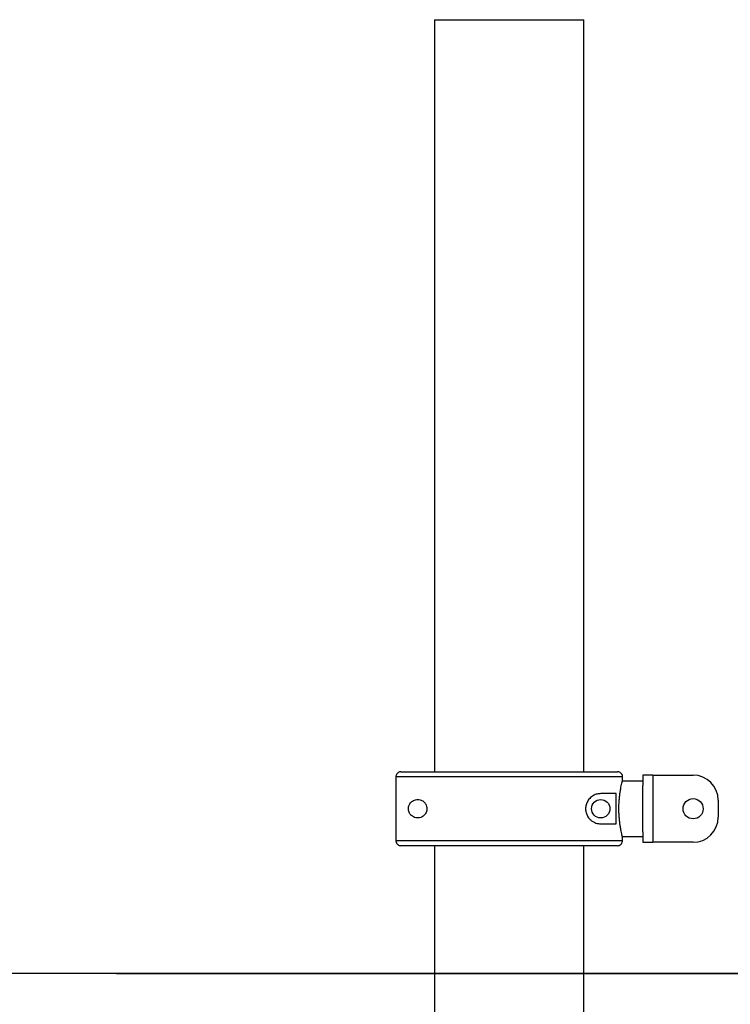
# Model space of a CAD drawing. Units: millimetres. Extents: x -20911 to -5229, y 8825 to 30852.
# Drawn here: x -14917 to -14494, y 24598 to 25184 of the extents above; entities that cross this region are included whole.
import ezdxf

# ---------------------------------------------------------------- set-up
doc = ezdxf.new("R2010")
doc.units = ezdxf.units.MM
doc.header["$PDSIZE"] = -1
doc.layers.add('размер', color=92, linetype='Continuous', lineweight=15)
doc.dimstyles.new('ISO-25', dxfattribs={"dimtxt": 2.5, "dimasz": 2.5, "dimexe": 1.25, "dimexo": 0.625, "dimtad": 1, "dimtxsty": 'Standard', "dimcen": 2.5, "dimadec": 0, "dimazin": 0, "dimtfac": 1, "dimtmove": 0, "dimatfit": 3, "dimfxl": 1, "dimarcsym": 0})

# ---------------------------------------------------------------- blocks, each defined once
blk = doc.blocks.new('*D10')
at = {"layer": 'Defpoints', "color": 0, "transparency": 16777216}
for p in [(-11126.84, 28351.08), (-15684.24, 24616.65), (-11126.84, 24616.65)]:
    blk.add_point(p, dxfattribs=at)
at = {"layer": 'размер', "color": 0, "lineweight": -2, "transparency": 16777216}
for p, q in [((-11127.84, 28351.08), (-15685.24, 28351.08)), ((-15684.24, 28151.08), (-15684.24, 24816.65)), ((-11127.84, 24616.65), (-15685.24, 24616.65))]:
    blk.add_line(p, q, dxfattribs=at)
at = {"layer": 'размер', "color": 0, "transparency": 16777216}
for points in [[(-15717.58, 28151.08), (-15650.91, 28151.08), (-15684.24, 28351.08)], [(-15717.58, 24816.65), (-15650.91, 24816.65), (-15684.24, 24616.65)]]:
    blk.add_solid(points, dxfattribs=at)
at = {"layer": 'размер', "color": 0, "transparency": 16777216, "insert": (-16334.24, 26483.86), "char_height": 900, "attachment_point": 5, "rotation": 90}
blk.add_mtext('3600', dxfattribs=at)

msp = doc.modelspace()

# ---------------------------------------------------------------- linework, layer by layer
for p, q in [((-14670.44, 25184.48), (-14670.44, 24736.79)), ((-14670.44, 25184.48), (-14581.44, 25184.48)), ((-14581.44, 24736.79), (-14581.44, 25184.48)), ((-14690.42, 24736.79), (-14561.45, 24736.79)), ((-14540.43, 24734.79), (-14546.43, 24734.79)), ((-14546.43, 24734.79), (-14546.43, 24728.62)), ((-14540.43, 24734.79), (-14540.43, 24694.79)), ((-14540.43, 24734.79), (-14516.44, 24734.79)), ((-14693.42, 24733.79), (-14693.42, 24695.79)), ((-14558.45, 24733.79), (-14693.42, 24733.79)), ((-14546.43, 24731.29), (-14558.56, 24731.29)), ((-14558.45, 24731.72), (-14558.45, 24733.79)), ((-14546.43, 24700.96), (-14546.43, 24728.62)), ((-14562.3, 24723.79), (-14571.44, 24723.79)), ((-14562.3, 24705.79), (-14562.3, 24723.79)), ((-14501.43, 24719.79), (-14501.43, 24709.79)), ((-14571.44, 24705.79), (-14562.3, 24705.79)), ((-14546.43, 24700.96), (-14546.43, 24694.79)), ((-14693.42, 24695.79), (-14558.45, 24695.79)), ((-14558.56, 24698.29), (-14546.43, 24698.29)), ((-14558.45, 24695.79), (-14558.45, 24697.86)), ((-14546.43, 24694.79), (-14540.43, 24694.79)), ((-14516.44, 24694.79), (-14540.43, 24694.79)), ((-14561.45, 24692.79), (-14690.42, 24692.79)), ((-14670.44, 24692.79), (-14670.44, 24556.58)), ((-14581.44, 24556.58), (-14581.44, 24692.79)), ((-14859.84, 24616.65), (-7015.38, 24616.65))]:
    msp.add_line(p, q)
for centre, radius in [((-14571.44, 24714.79), 5.5), ((-14516.44, 24714.79), 6)]:
    msp.add_circle(centre, radius)
for centre, start, end in [((-14516.44, 24719.79), 0, 90), ((-14516.44, 24709.79), 270, 0)]:
    msp.add_arc(centre, 15, start, end)
for points, knots in [([(-14690.42, 24736.79), (-14690.53, 24736.79), (-14690.97, 24736.77), (-14691.74, 24736.55), (-14692.58, 24735.95), (-14693.17, 24735.12), (-14693.4, 24734.35), (-14693.41, 24733.9), (-14693.42, 24733.79)], [0, 0, 0, 0, 0.070004, 0.28476, 0.499492, 0.714157, 0.928788, 1, 1, 1, 1]), ([(-14558.45, 24733.79), (-14558.46, 24733.9), (-14558.47, 24734.34), (-14558.66, 24734.98), (-14559.12, 24735.73), (-14559.77, 24736.34), (-14560.63, 24736.73), (-14561.21, 24736.77), (-14561.45, 24736.79)], [0, 0, 0, 0, 0.067104, 0.281576, 0.41574, 0.630303, 0.844853, 1, 1, 1, 1]), ([(-14558.45, 24697.86), (-14558.48, 24697.99), (-14558.55, 24698.25), (-14558.78, 24699.21), (-14559.09, 24700.57), (-14559.44, 24702.34), (-14559.81, 24704.46), (-14560.15, 24706.89), (-14560.42, 24709.57), (-14560.59, 24712.38), (-14560.63, 24715.24), (-14560.55, 24718.04), (-14560.36, 24720.73), (-14560.08, 24723.27), (-14559.74, 24725.58), (-14559.37, 24727.63), (-14559.02, 24729.33), (-14558.73, 24730.58), (-14558.53, 24731.4), (-14558.48, 24731.61), (-14558.45, 24731.72)], [0, 0, 0, 0, 0.056029, 0.112065, 0.168038, 0.224017, 0.281091, 0.33816, 0.395548, 0.452927, 0.508776, 0.564625, 0.619518, 0.674419, 0.730393, 0.78637, 0.843789, 0.901202, 0.950603, 1, 1, 1, 1]), ([(-14571.44, 24723.79), (-14572.15, 24723.74), (-14573.58, 24723.65), (-14575.85, 24722.76), (-14577.96, 24721.2), (-14579.52, 24719.02), (-14580.37, 24716.6), (-14580.52, 24714.16), (-14580.04, 24711.86), (-14578.96, 24709.63), (-14577.43, 24707.96), (-14575.77, 24706.84), (-14573.79, 24705.98), (-14572.37, 24705.87), (-14571.44, 24705.79)], [0, 0, 0, 0, 0.098967, 0.197657, 0.298523, 0.382074, 0.450332, 0.518843, 0.581695, 0.646514, 0.739704, 0.805316, 0.871037, 1, 1, 1, 1]), ([(-14674.93, 24714.79), (-14674.97, 24715.27), (-14675.05, 24716.22), (-14675.65, 24717.63), (-14676.74, 24719.02), (-14678.2, 24719.91), (-14679.7, 24720.3), (-14681.49, 24720.31), (-14683.23, 24719.69), (-14684.68, 24718.41), (-14685.44, 24717.2), (-14685.82, 24716.05), (-14685.95, 24715.09), (-14685.92, 24714.16), (-14685.72, 24713.14), (-14685.18, 24711.86), (-14684.23, 24710.7), (-14682.96, 24709.83), (-14681.58, 24709.35), (-14680.08, 24709.23), (-14678.47, 24709.56), (-14676.96, 24710.4), (-14675.81, 24711.67), (-14675.15, 24713.06), (-14674.95, 24714.12), (-14674.94, 24714.68), (-14674.93, 24714.79)], [0, 0, 0, 0, 0.029785, 0.059435, 0.10108, 0.161988, 0.208288, 0.254659, 0.351164, 0.407248, 0.451083, 0.474365, 0.493831, 0.513386, 0.531349, 0.562454, 0.619517, 0.671664, 0.723871, 0.77845, 0.832919, 0.888663, 0.9328, 0.965178, 0.992857, 1, 1, 1, 1]), ([(-14693.42, 24695.79), (-14693.4, 24695.55), (-14693.36, 24694.98), (-14692.98, 24694.12), (-14692.29, 24693.37), (-14691.4, 24692.88), (-14690.74, 24692.82), (-14690.42, 24692.79)], [0, 0, 0, 0, 0.152005, 0.366598, 0.581217, 0.795891, 1, 1, 1, 1]), ([(-14561.45, 24692.79), (-14561.42, 24692.79), (-14561.05, 24692.79), (-14560.35, 24692.94), (-14559.57, 24693.4), (-14558.97, 24694.05), (-14558.54, 24694.82), (-14558.48, 24695.47), (-14558.45, 24695.79)], [0, 0, 0, 0, 0.020728, 0.235505, 0.450192, 0.584638, 0.79924, 1, 1, 1, 1])]:
    msp.add_open_spline(points, degree=3, knots=knots)

# ---------------------------------------------------------------- dimensions: what is measured, and where the dimension line sits
at = {"layer": 'размер'}
dim = msp.add_aligned_dim(p1=(-11126.84, 28351.08), p2=(-11126.84, 24616.65), distance=-4557.4, text='3600', dimstyle='ISO-25', override={"dimtxt": 900, "dimasz": 200, "dimexe": 1, "dimexo": 1, "dimgap": 200, "dimdec": 0, "dimzin": 0, "dimadec": 2, "dimtzin": 0}, dxfattribs=at)
dim.commit()
dim.dimension.update_dxf_attribs({"geometry": '*D10', "text_midpoint": (-16334.24, 26483.86)})

doc.saveas('drawing.dxf')
